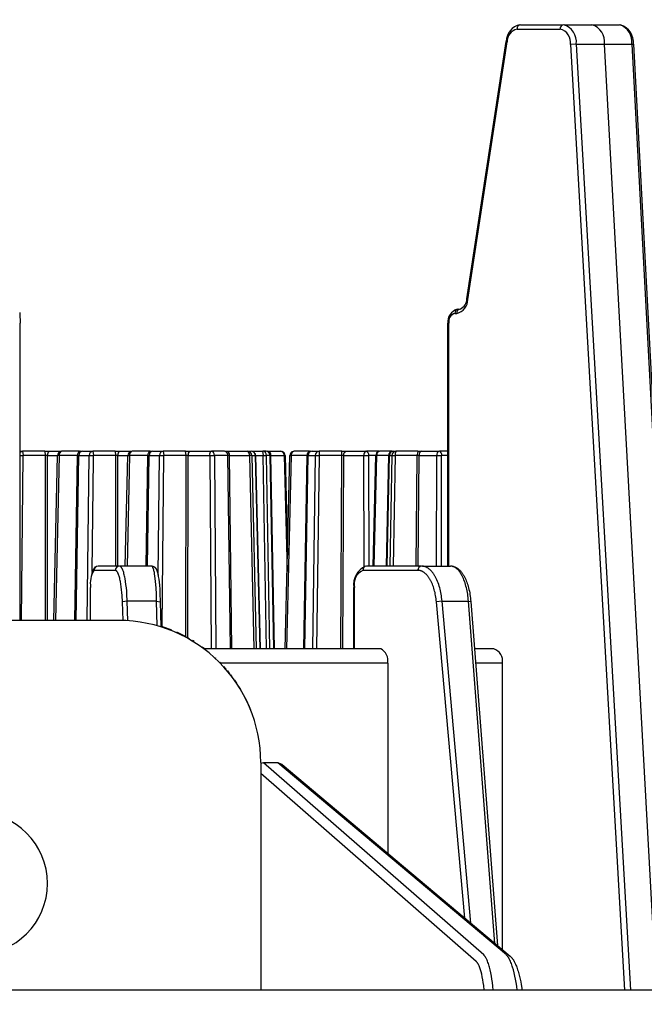
# Model space of a CAD drawing. Units: millimetres. Extents: x 5417 to 6264, y -1038 to 145.
# Drawn here: x 6051 to 6095, y -483 to -413 of the extents above; entities that cross this region are included whole.
import ezdxf

# ---------------------------------------------------------------- set-up
doc = ezdxf.new("R2010")
doc.units = ezdxf.units.MM
doc.layers.add('MAKE2D_______', color=7, linetype='Continuous')
doc.styles.add('Roman', font='txt')
doc.styles.get("Standard").update_dxf_attribs({"font": 'malgun.ttf'})
doc.dimstyles.new('ISO-25', dxfattribs={"dimtxt": 2, "dimasz": 2, "dimexe": 0, "dimexo": 3, "dimtad": 1, "dimtxsty": 'Standard', "dimcen": 2.5, "dimclrd": 5, "dimclre": 1, "dimclrt": 7, "dimadec": 0, "dimazin": 0, "dimtfac": 1, "dimtmove": 0, "dimatfit": 3, "dimfxl": 0, "dimarcsym": 0})

# ---------------------------------------------------------------- blocks, each defined once
blk = doc.blocks.new('*D75')
at = {"layer": 'Defpoints', "color": 0}
for p in [(6170.138, -384.466), (5926.137, -482.691), (6170.138, -482.691)]:
    blk.add_point(p, dxfattribs=at)
at = {"layer": 'MAKE2D_______', "color": 1, "lineweight": -2}
for p, q in [((5926.137, -472.691), (5926.137, -384.466)), ((6170.138, -472.691), (6170.138, -384.466))]:
    blk.add_line(p, q, dxfattribs=at)
at = {"layer": 'MAKE2D_______', "color": 5, "lineweight": -2}
blk.add_line((5931.137, -384.466), (6165.138, -384.466), dxfattribs=at)
at = {"layer": 'MAKE2D_______', "color": 5}
for points in [[(5931.137, -383.633), (5931.137, -385.3), (5926.137, -384.466)], [(6165.138, -383.633), (6165.138, -385.3), (6170.138, -384.466)]]:
    blk.add_solid(points, dxfattribs=at)
at = {"layer": 'MAKE2D_______', "color": 7, "insert": (6048.137, -378.333), "char_height": 10, "attachment_point": 5, "style": 'Roman'}
blk.add_mtext('244', dxfattribs=at)

msp = doc.modelspace()

# ---------------------------------------------------------------- linework, layer by layer
at = {"layer": 'MAKE2D_______', "color": 3}
for p, q in [((6086.163, -414.089), (6089.19, -414.089)), ((6086.401, -413.789), (6089.385, -413.789)), ((6089.587, -413.813), (6089.508, -413.795)), ((6089.533, -413.789), (6090.43, -413.789)), ((6090.43, -413.789), (6091.42, -413.789)), ((6091.496, -413.789), (6093.365, -413.789)), ((6082.633, -433.059), (6085.394, -414.957)), ((6082.692, -433.105), (6085.453, -414.998)), ((6085.453, -414.998), (6085.395, -414.955)), ((6090.325, -415.149), (6089.919, -415.177)), ((6089.919, -415.177), (6093.721, -481.691)), ((6090.325, -415.149), (6092.298, -415.149)), ((6090.325, -415.149), (6094.129, -481.691)), ((6092.298, -415.149), (6094.226, -415.149)), ((6095.965, -481.691), (6092.298, -415.149)), ((6094.226, -415.149), (6097.764, -481.691)), ((6094.226, -415.149), (6094.339, -415.158)), ((6094.343, -415.161), (6097.881, -481.691)), ((6082.633, -433.062), (6082.692, -433.105)), ((6051.184, -434.035), (6051.192, -434.089)), ((6051.188, -434.089), (6051.206, -434.789)), ((6081.788, -434.089), (6081.922, -434.089)), ((6082.026, -433.789), (6082.117, -433.789)), ((6051.206, -455.691), (6051.206, -434.789)), ((6081.299, -451.867), (6081.299, -434.789)), ((6081.361, -434.789), (6081.309, -434.789)), ((6081.361, -451.867), (6081.361, -434.789)), ((6051.206, -443.789), (6051.342, -443.789)), ((6051.39, -443.789), (6051.206, -443.873)), ((6051.391, -443.789), (6051.437, -444.083)), ((6052.961, -443.789), (6051.397, -443.789)), ((6052.962, -443.789), (6053.22, -443.789)), ((6053.008, -444.083), (6052.97, -443.794)), ((6053.237, -443.789), (6054.094, -443.789)), ((6054.094, -443.794), (6054.042, -443.81)), ((6054.141, -443.79), (6054.145, -443.789)), ((6055.389, -443.789), (6054.146, -443.789)), ((6055.437, -443.789), (6055.56, -443.789)), ((6055.608, -443.789), (6056.295, -443.789)), ((6056.335, -443.789), (6056.381, -444.083)), ((6057.906, -443.789), (6056.343, -443.789)), ((6057.914, -443.789), (6058.165, -443.789)), ((6057.952, -444.083), (6057.914, -443.794)), ((6058.181, -443.789), (6059.04, -443.789)), ((6059.085, -443.79), (6059.09, -443.789)), ((6059.301, -443.789), (6059.09, -443.789)), ((6059.354, -443.789), (6059.301, -443.789)), ((6059.525, -443.789), (6059.354, -443.789)), ((6059.576, -443.789), (6059.525, -443.789)), ((6060.325, -443.789), (6059.576, -443.789)), ((6060.309, -443.81), (6060.342, -443.794)), ((6060.373, -443.789), (6060.505, -443.789)), ((6060.553, -443.789), (6060.678, -443.789)), ((6060.678, -443.789), (6060.732, -443.789)), ((6060.732, -443.789), (6061.06, -443.789)), ((6061.06, -443.789), (6061.231, -443.789)), ((6061.768, -443.789), (6061.279, -443.789)), ((6061.279, -443.789), (6061.325, -444.083)), ((6061.874, -443.789), (6061.768, -443.789)), ((6061.918, -443.789), (6061.874, -443.789)), ((6062.022, -443.789), (6061.918, -443.789)), ((6062.037, -443.789), (6062.022, -443.789)), ((6062.574, -443.789), (6062.037, -443.789)), ((6062.85, -443.789), (6062.574, -443.789)), ((6062.896, -444.083), (6062.85, -443.789)), ((6062.85, -443.789), (6063.109, -443.789)), ((6063.126, -443.789), (6063.432, -443.789)), ((6063.432, -443.789), (6063.448, -443.789)), ((6063.448, -443.789), (6064.623, -443.789)), ((6063.592, -443.789), (6063.707, -443.789)), ((6065.105, -443.789), (6064.683, -443.789)), ((6065.168, -443.789), (6065.105, -443.789)), ((6065.578, -443.789), (6065.168, -443.789)), ((6065.622, -443.789), (6065.789, -443.789)), ((6065.813, -443.789), (6066.005, -443.789)), ((6066.005, -443.789), (6066.184, -443.789)), ((6066.184, -443.789), (6066.981, -443.789)), ((6066.981, -443.789), (6067.203, -443.789)), ((6067.256, -443.789), (6067.467, -443.789)), ((6067.519, -443.789), (6068.251, -443.789)), ((6067.712, -443.916), (6067.767, -444.082)), ((6068.251, -443.789), (6068.299, -444.083)), ((6068.505, -443.789), (6068.304, -443.789)), ((6068.558, -443.789), (6068.61, -443.789)), ((6068.654, -443.789), (6069.541, -443.789)), ((6071.566, -443.789), (6070.484, -443.789)), ((6071.605, -443.789), (6071.698, -443.789)), ((6071.749, -443.789), (6072.194, -443.789)), ((6072.245, -443.789), (6072.244, -444.083)), ((6073.835, -443.789), (6072.245, -443.789)), ((6073.834, -444.083), (6073.835, -443.794)), ((6073.835, -443.789), (6074.08, -443.789)), ((6074.104, -443.789), (6075.499, -443.789)), ((6076.48, -443.789), (6075.561, -443.789)), ((6075.605, -443.803), (6075.589, -443.794)), ((6077.342, -443.789), (6076.526, -443.789)), ((6077.388, -443.789), (6077.423, -443.789)), ((6077.48, -443.789), (6077.597, -443.789)), ((6079.184, -443.789), (6077.651, -443.789)), ((6079.205, -443.789), (6079.42, -443.789)), ((6079.455, -443.789), (6080.659, -443.789)), ((6081.299, -443.789), (6080.722, -443.789)), ((6051.206, -444.082), (6051.436, -444.083)), ((6051.307, -455.691), (6051.437, -444.083)), ((6053.007, -444.083), (6051.437, -444.083)), ((6052.989, -455.691), (6053.008, -444.083)), ((6053.145, -444.083), (6053.008, -444.083)), ((6053.127, -455.691), (6053.146, -444.083)), ((6053.146, -444.083), (6053.846, -444.083)), ((6053.573, -455.691), (6053.846, -444.083)), ((6053.968, -444.083), (6053.696, -455.691)), ((6055.252, -444.083), (6053.968, -444.083)), ((6055.07, -455.691), (6055.252, -444.083)), ((6055.16, -455.691), (6055.341, -444.083)), ((6055.341, -444.083), (6055.252, -444.083)), ((6055.343, -444.083), (6056.068, -444.083)), ((6055.938, -455.691), (6056.068, -444.083)), ((6056.068, -444.083), (6056.381, -444.083)), ((6056.289, -452.257), (6056.378, -444.349)), ((6056.378, -444.349), (6056.381, -444.083)), ((6057.952, -444.083), (6056.382, -444.083)), ((6057.939, -451.867), (6057.952, -444.083)), ((6058.09, -444.083), (6057.952, -444.083)), ((6058.077, -451.867), (6058.09, -444.083)), ((6058.09, -444.083), (6058.79, -444.083)), ((6058.607, -451.867), (6058.79, -444.082)), ((6058.913, -444.083), (6058.73, -451.867)), ((6058.79, -444.082), (6058.913, -444.083)), ((6059.302, -444.083), (6058.913, -444.083)), ((6059.603, -444.083), (6059.302, -444.083)), ((6060.196, -444.083), (6059.603, -444.083)), ((6060.075, -451.867), (6060.196, -444.083)), ((6060.164, -451.867), (6060.286, -444.083)), ((6060.286, -444.083), (6060.196, -444.083)), ((6060.286, -444.083), (6060.448, -444.083)), ((6060.448, -444.083), (6060.489, -444.083)), ((6060.489, -444.083), (6060.876, -444.083)), ((6060.876, -444.083), (6060.923, -444.083)), ((6060.918, -452.511), (6061.012, -444.083)), ((6060.923, -444.083), (6061.012, -444.083)), ((6061.012, -444.083), (6061.325, -444.083)), ((6061.19, -456.123), (6061.325, -444.083)), ((6061.726, -444.083), (6061.325, -444.083)), ((6061.754, -444.083), (6061.726, -444.083)), ((6062.395, -444.083), (6061.754, -444.083)), ((6062.555, -444.083), (6062.395, -444.083)), ((6062.896, -444.083), (6062.555, -444.083)), ((6062.876, -456.885), (6062.896, -444.083)), ((6063.034, -444.083), (6062.896, -444.083)), ((6063.013, -456.96), (6063.034, -444.083)), ((6063.034, -444.083), (6064.548, -444.083)), ((6064.548, -444.083), (6064.652, -457.691)), ((6064.548, -444.083), (6064.882, -444.083)), ((6065.312, -444.083), (6064.882, -444.083)), ((6064.882, -444.083), (6064.985, -457.691)), ((6065.545, -444.083), (6065.312, -444.083)), ((6065.821, -444.083), (6065.545, -444.083)), ((6065.926, -444.083), (6065.821, -444.083)), ((6066.002, -457.691), (6065.821, -444.083)), ((6065.926, -444.083), (6067.34, -444.083)), ((6066.107, -457.691), (6065.926, -444.083)), ((6067.34, -444.083), (6067.639, -457.691)), ((6067.499, -444.083), (6067.753, -444.083)), ((6067.503, -444.083), (6067.802, -457.691)), ((6067.753, -444.083), (6067.767, -444.083)), ((6067.753, -444.083), (6068.072, -457.691)), ((6067.767, -444.083), (6068.086, -457.691)), ((6067.767, -444.083), (6068.299, -444.083)), ((6068.536, -457.691), (6068.299, -444.083)), ((6068.299, -444.083), (6068.547, -444.083)), ((6068.784, -457.691), (6068.547, -444.083)), ((6068.801, -444.083), (6068.547, -444.083)), ((6068.854, -444.083), (6068.801, -444.083)), ((6069.059, -457.691), (6068.801, -444.083)), ((6069.112, -457.691), (6068.854, -444.083)), ((6068.854, -444.083), (6069.784, -444.083)), ((6069.784, -444.083), (6069.841, -444.082)), ((6069.784, -444.083), (6069.985, -452.245)), ((6069.841, -444.082), (6070.014, -451.088)), ((6069.853, -457.691), (6070.184, -444.082)), ((6070.271, -444.083), (6069.94, -457.691)), ((6070.188, -444.082), (6070.271, -444.083)), ((6071.392, -444.083), (6070.271, -444.083)), ((6071.154, -457.691), (6071.392, -444.083)), ((6071.226, -457.691), (6071.464, -444.083)), ((6071.464, -444.083), (6071.392, -444.083)), ((6071.464, -444.083), (6071.96, -444.083)), ((6071.96, -444.083), (6071.763, -457.691)), ((6071.96, -444.083), (6072.244, -444.083)), ((6072.244, -444.083), (6072.047, -457.691)), ((6073.834, -444.083), (6072.244, -444.083)), ((6073.769, -457.691), (6073.834, -444.083)), ((6073.969, -444.083), (6073.834, -444.083)), ((6073.903, -457.691), (6073.969, -444.083)), ((6073.969, -444.083), (6075.388, -444.083)), ((6075.388, -444.083), (6075.735, -444.083)), ((6075.418, -451.888), (6075.388, -444.083)), ((6076.226, -444.083), (6075.735, -444.083)), ((6075.765, -451.867), (6075.735, -444.083)), ((6076.034, -451.867), (6076.226, -444.082)), ((6076.274, -444.083), (6076.082, -451.867)), ((6076.226, -444.082), (6076.273, -444.083)), ((6077.135, -444.083), (6076.274, -444.083)), ((6076.985, -451.867), (6077.136, -444.083)), ((6077.031, -451.867), (6077.182, -444.083)), ((6077.181, -444.083), (6077.136, -444.083)), ((6077.182, -444.083), (6077.352, -444.083)), ((6077.353, -444.083), (6077.21, -451.867)), ((6077.353, -444.083), (6077.587, -444.083)), ((6077.588, -444.083), (6077.445, -451.867)), ((6079.141, -444.083), (6077.588, -444.083)), ((6079.073, -451.867), (6079.142, -444.083)), ((6079.266, -444.083), (6079.142, -444.083)), ((6079.198, -451.867), (6079.267, -444.083)), ((6079.267, -444.083), (6080.505, -444.083)), ((6080.496, -451.867), (6080.506, -444.083)), ((6080.506, -444.083), (6080.856, -444.083)), ((6080.846, -451.867), (6080.856, -444.083)), ((6081.299, -444.083), (6080.856, -444.083)), ((6057.904, -452.167), (6056.401, -452.167)), ((6058.145, -451.867), (6056.695, -451.867)), ((6057.906, -452.168), (6057.904, -452.167)), ((6057.909, -452.168), (6057.906, -452.168)), ((6057.912, -452.168), (6057.909, -452.168)), ((6057.915, -452.168), (6057.912, -452.168)), ((6057.917, -452.168), (6057.915, -452.168)), ((6057.92, -452.169), (6057.917, -452.168)), ((6057.923, -452.169), (6057.92, -452.169)), ((6057.925, -452.17), (6057.923, -452.169)), ((6057.928, -452.17), (6057.925, -452.17)), ((6057.931, -452.171), (6057.928, -452.17)), ((6057.933, -452.172), (6057.931, -452.171)), ((6057.936, -452.173), (6057.933, -452.172)), ((6057.939, -452.174), (6057.936, -452.173)), ((6057.942, -452.175), (6057.939, -452.174)), ((6057.944, -452.176), (6057.942, -452.175)), ((6057.947, -452.177), (6057.944, -452.176)), ((6057.95, -452.178), (6057.947, -452.177)), ((6057.952, -452.18), (6057.95, -452.178)), ((6057.955, -452.181), (6057.952, -452.18)), ((6057.958, -452.182), (6057.955, -452.181)), ((6057.96, -452.184), (6057.958, -452.182)), ((6057.963, -452.186), (6057.96, -452.184)), ((6057.966, -452.187), (6057.963, -452.186)), ((6057.968, -452.189), (6057.966, -452.187)), ((6057.971, -452.191), (6057.968, -452.189)), ((6057.974, -452.193), (6057.971, -452.191)), ((6057.976, -452.195), (6057.974, -452.193)), ((6057.979, -452.197), (6057.976, -452.195)), ((6057.985, -452.201), (6057.979, -452.197)), ((6057.99, -452.206), (6057.985, -452.201)), ((6057.995, -452.21), (6057.99, -452.206)), ((6058, -452.216), (6057.995, -452.21)), ((6058.006, -452.221), (6058, -452.216)), ((6058.011, -452.227), (6058.006, -452.221)), ((6058.016, -452.233), (6058.011, -452.227)), ((6058.022, -452.239), (6058.016, -452.233)), ((6058.027, -452.246), (6058.022, -452.239)), ((6058.032, -452.253), (6058.027, -452.246)), ((6058.201, -451.868), (6058.198, -451.867)), ((6060.46, -451.867), (6058.198, -451.867)), ((6058.204, -451.868), (6058.201, -451.868)), ((6058.207, -451.868), (6058.204, -451.868)), ((6058.21, -451.868), (6058.207, -451.868)), ((6058.213, -451.869), (6058.21, -451.868)), ((6058.216, -451.869), (6058.213, -451.869)), ((6058.219, -451.87), (6058.216, -451.869)), ((6058.222, -451.87), (6058.219, -451.87)), ((6058.225, -451.871), (6058.222, -451.87)), ((6058.228, -451.872), (6058.225, -451.871)), ((6058.231, -451.872), (6058.228, -451.872)), ((6058.233, -451.873), (6058.231, -451.872)), ((6058.236, -451.874), (6058.233, -451.873)), ((6058.239, -451.876), (6058.236, -451.874)), ((6058.242, -451.877), (6058.239, -451.876)), ((6058.245, -451.878), (6058.242, -451.877)), ((6058.248, -451.879), (6058.245, -451.878)), ((6058.251, -451.881), (6058.248, -451.879)), ((6058.254, -451.882), (6058.251, -451.881)), ((6058.257, -451.884), (6058.254, -451.882)), ((6058.26, -451.886), (6058.257, -451.884)), ((6058.263, -451.888), (6058.26, -451.886)), ((6058.266, -451.889), (6058.263, -451.888)), ((6058.269, -451.891), (6058.266, -451.889)), ((6058.271, -451.893), (6058.269, -451.891)), ((6058.274, -451.895), (6058.271, -451.893)), ((6058.277, -451.898), (6058.274, -451.895)), ((6058.28, -451.9), (6058.277, -451.898)), ((6058.286, -451.905), (6058.28, -451.9)), ((6058.292, -451.91), (6058.286, -451.905)), ((6058.298, -451.915), (6058.292, -451.91)), ((6058.303, -451.921), (6058.298, -451.915)), ((6058.309, -451.927), (6058.303, -451.921)), ((6058.315, -451.933), (6058.309, -451.927)), ((6058.321, -451.94), (6058.315, -451.933)), ((6058.326, -451.947), (6058.321, -451.94)), ((6058.332, -451.955), (6058.326, -451.947)), ((6058.338, -451.962), (6058.332, -451.955)), ((6058.343, -451.97), (6058.338, -451.962)), ((6058.349, -451.979), (6058.343, -451.97)), ((6058.355, -451.987), (6058.349, -451.979)), ((6058.36, -451.996), (6058.355, -451.987)), ((6058.372, -452.015), (6058.36, -451.996)), ((6058.383, -452.035), (6058.372, -452.015)), ((6058.394, -452.058), (6058.383, -452.035)), ((6058.406, -452.083), (6058.394, -452.058)), ((6058.418, -452.108), (6058.406, -452.083)), ((6058.429, -452.136), (6058.418, -452.108)), ((6058.441, -452.164), (6058.429, -452.136)), ((6058.452, -452.194), (6058.441, -452.164)), ((6058.474, -452.258), (6058.452, -452.194)), ((6060.461, -451.867), (6060.46, -451.867)), ((6060.462, -451.868), (6060.461, -451.867)), ((6060.463, -451.868), (6060.462, -451.868)), ((6060.464, -451.868), (6060.463, -451.868)), ((6060.465, -451.868), (6060.464, -451.868)), ((6060.466, -451.868), (6060.465, -451.868)), ((6060.467, -451.868), (6060.466, -451.868)), ((6060.468, -451.868), (6060.467, -451.868)), ((6060.469, -451.868), (6060.468, -451.868)), ((6060.47, -451.869), (6060.469, -451.868)), ((6060.471, -451.869), (6060.47, -451.869)), ((6060.472, -451.869), (6060.471, -451.869)), ((6060.473, -451.869), (6060.472, -451.869)), ((6060.474, -451.87), (6060.473, -451.869)), ((6060.475, -451.87), (6060.474, -451.87)), ((6060.476, -451.87), (6060.475, -451.87)), ((6060.477, -451.871), (6060.476, -451.87)), ((6060.476, -451.87), (6060.476, -451.87)), ((6060.478, -451.871), (6060.477, -451.871)), ((6060.479, -451.872), (6060.478, -451.871)), ((6060.48, -451.872), (6060.479, -451.872)), ((6060.481, -451.872), (6060.48, -451.872)), ((6060.482, -451.873), (6060.481, -451.872)), ((6060.483, -451.873), (6060.482, -451.873)), ((6060.485, -451.874), (6060.483, -451.873)), ((6060.487, -451.876), (6060.485, -451.874)), ((6060.489, -451.877), (6060.487, -451.876)), ((6060.491, -451.878), (6060.489, -451.877)), ((6060.491, -451.869), (6060.5, -451.87)), ((6060.492, -451.879), (6060.491, -451.878)), ((6060.494, -451.881), (6060.492, -451.879)), ((6060.496, -451.882), (6060.494, -451.881)), ((6060.498, -451.884), (6060.496, -451.882)), ((6060.5, -451.886), (6060.498, -451.884)), ((6060.5, -451.87), (6060.509, -451.871)), ((6060.502, -451.888), (6060.5, -451.886)), ((6060.504, -451.889), (6060.502, -451.888)), ((6060.506, -451.891), (6060.504, -451.889)), ((6060.507, -451.893), (6060.506, -451.891)), ((6060.509, -451.895), (6060.507, -451.893)), ((6060.509, -451.871), (6060.518, -451.873)), ((6060.511, -451.898), (6060.509, -451.895)), ((6060.513, -451.9), (6060.511, -451.898)), ((6060.517, -451.905), (6060.513, -451.9)), ((6060.52, -451.91), (6060.517, -451.905)), ((6060.518, -451.873), (6060.527, -451.875)), ((6060.524, -451.915), (6060.52, -451.91)), ((6060.528, -451.921), (6060.524, -451.915)), ((6060.527, -451.875), (6060.536, -451.877)), ((6060.532, -451.927), (6060.528, -451.921)), ((6060.535, -451.933), (6060.532, -451.927)), ((6060.539, -451.94), (6060.535, -451.933)), ((6060.536, -451.877), (6060.545, -451.879)), ((6060.543, -451.947), (6060.539, -451.94)), ((6060.546, -451.955), (6060.543, -451.947)), ((6060.545, -451.879), (6060.554, -451.881)), ((6060.55, -451.962), (6060.546, -451.955)), ((6060.557, -451.979), (6060.55, -451.962)), ((6060.554, -451.881), (6060.562, -451.884)), ((6060.564, -451.996), (6060.557, -451.979)), ((6060.562, -451.884), (6060.571, -451.886)), ((6060.572, -452.015), (6060.564, -451.996)), ((6060.571, -451.886), (6060.58, -451.889)), ((6060.579, -452.035), (6060.572, -452.015)), ((6060.586, -452.058), (6060.579, -452.035)), ((6060.58, -451.889), (6060.588, -451.892)), ((6060.594, -452.083), (6060.586, -452.058)), ((6060.588, -451.892), (6060.597, -451.896)), ((6060.608, -452.136), (6060.594, -452.083)), ((6060.597, -451.896), (6060.605, -451.899)), ((6060.605, -451.899), (6060.613, -451.903)), ((6060.623, -452.194), (6060.608, -452.136)), ((6060.613, -451.903), (6060.621, -451.907)), ((6060.625, -452.203), (6060.617, -452.167)), ((6060.621, -451.907), (6060.629, -451.912)), ((6060.637, -452.258), (6060.623, -452.194)), ((6060.629, -451.912), (6060.638, -451.917)), ((6060.638, -451.917), (6060.646, -451.922)), ((6060.646, -451.922), (6060.654, -451.927)), ((6060.654, -451.927), (6060.662, -451.933)), ((6060.662, -451.933), (6060.669, -451.938)), ((6060.669, -451.938), (6060.677, -451.944)), ((6060.677, -451.944), (6060.684, -451.951)), ((6060.684, -451.951), (6060.691, -451.957)), ((6060.691, -451.957), (6060.698, -451.964)), ((6060.698, -451.964), (6060.705, -451.97)), ((6060.705, -451.97), (6060.712, -451.977)), ((6060.712, -451.977), (6060.718, -451.984)), ((6060.718, -451.984), (6060.725, -451.992)), ((6060.725, -451.992), (6060.731, -451.999)), ((6060.731, -451.999), (6060.737, -452.006)), ((6060.737, -452.006), (6060.743, -452.014)), ((6060.743, -452.014), (6060.751, -452.024)), ((6060.751, -452.024), (6060.758, -452.034)), ((6060.758, -452.034), (6060.765, -452.045)), ((6060.765, -452.045), (6060.772, -452.055)), ((6060.772, -452.055), (6060.779, -452.066)), ((6060.779, -452.066), (6060.785, -452.077)), ((6060.785, -452.077), (6060.791, -452.088)), ((6060.791, -452.088), (6060.797, -452.099)), ((6060.797, -452.099), (6060.803, -452.11)), ((6060.803, -452.11), (6060.808, -452.121)), ((6060.808, -452.121), (6060.819, -452.144)), ((6060.819, -452.144), (6060.828, -452.167)), ((6060.828, -452.167), (6060.837, -452.191)), ((6060.837, -452.191), (6060.846, -452.215)), ((6060.846, -452.215), (6060.853, -452.239)), ((6060.853, -452.239), (6060.861, -452.263)), ((6078.415, -452.167), (6075.31, -452.167)), ((6075.645, -451.867), (6075.572, -451.867)), ((6078.193, -451.867), (6075.572, -451.867)), ((6078.274, -451.867), (6078.193, -451.867)), ((6078.323, -451.867), (6078.274, -451.867)), ((6078.337, -451.867), (6078.323, -451.867)), ((6079.397, -451.867), (6078.337, -451.867)), ((6078.546, -452.167), (6078.415, -452.167)), ((6079.183, -452.167), (6078.546, -452.167)), ((6079.183, -452.167), (6079.188, -452.112)), ((6079.197, -452.168), (6079.183, -452.167)), ((6079.211, -452.168), (6079.197, -452.168)), ((6079.225, -452.169), (6079.211, -452.168)), ((6079.239, -452.17), (6079.225, -452.169)), ((6079.253, -452.171), (6079.239, -452.17)), ((6079.267, -452.173), (6079.253, -452.171)), ((6079.281, -452.175), (6079.267, -452.173)), ((6079.295, -452.177), (6079.281, -452.175)), ((6079.309, -452.18), (6079.295, -452.177)), ((6079.322, -452.182), (6079.309, -452.18)), ((6079.336, -452.186), (6079.322, -452.182)), ((6079.35, -452.189), (6079.336, -452.186)), ((6079.364, -452.193), (6079.35, -452.189)), ((6079.378, -452.197), (6079.364, -452.193)), ((6079.392, -452.201), (6079.378, -452.197)), ((6079.405, -452.206), (6079.392, -452.201)), ((6079.419, -452.21), (6079.405, -452.206)), ((6079.433, -452.216), (6079.419, -452.21)), ((6079.446, -452.221), (6079.433, -452.216)), ((6079.46, -451.868), (6079.445, -451.867)), ((6079.46, -452.227), (6079.446, -452.221)), ((6079.475, -451.868), (6079.46, -451.868)), ((6079.474, -452.233), (6079.46, -452.227)), ((6079.487, -452.239), (6079.474, -452.233)), ((6079.491, -451.869), (6079.475, -451.868)), ((6079.568, -451.878), (6079.483, -451.869)), ((6079.501, -452.246), (6079.487, -452.239)), ((6079.506, -451.87), (6079.491, -451.869)), ((6079.514, -452.253), (6079.501, -452.246)), ((6079.522, -451.872), (6079.506, -451.87)), ((6079.515, -451.867), (6079.587, -451.867)), ((6079.537, -451.873), (6079.522, -451.872)), ((6079.552, -451.876), (6079.537, -451.873)), ((6079.568, -451.878), (6079.552, -451.876)), ((6079.583, -451.881), (6079.568, -451.878)), ((6079.598, -451.884), (6079.583, -451.881)), ((6079.587, -451.867), (6081.481, -451.867)), ((6079.613, -451.888), (6079.598, -451.884)), ((6079.629, -451.891), (6079.613, -451.888)), ((6079.644, -451.895), (6079.629, -451.891)), ((6079.659, -451.9), (6079.644, -451.895)), ((6079.674, -451.905), (6079.659, -451.9)), ((6079.689, -451.91), (6079.674, -451.905)), ((6079.705, -451.915), (6079.689, -451.91)), ((6079.72, -451.921), (6079.705, -451.915)), ((6079.735, -451.927), (6079.72, -451.921)), ((6079.75, -451.933), (6079.735, -451.927)), ((6079.765, -451.94), (6079.75, -451.933)), ((6079.78, -451.947), (6079.765, -451.94)), ((6079.795, -451.955), (6079.78, -451.947)), ((6079.81, -451.962), (6079.795, -451.955)), ((6079.824, -451.97), (6079.81, -451.962)), ((6079.839, -451.979), (6079.824, -451.97)), ((6079.869, -451.996), (6079.839, -451.979)), ((6079.898, -452.015), (6079.869, -451.996)), ((6079.927, -452.035), (6079.898, -452.015)), ((6079.958, -452.058), (6079.927, -452.035)), ((6079.989, -452.083), (6079.958, -452.058)), ((6080.019, -452.108), (6079.989, -452.083)), ((6080.049, -452.136), (6080.019, -452.108)), ((6080.079, -452.164), (6080.049, -452.136)), ((6080.108, -452.194), (6080.079, -452.164)), ((6080.137, -452.225), (6080.108, -452.194)), ((6080.166, -452.258), (6080.137, -452.225)), ((6081.494, -451.868), (6081.481, -451.867)), ((6081.508, -451.868), (6081.494, -451.868)), ((6081.521, -451.869), (6081.508, -451.868)), ((6081.534, -451.87), (6081.521, -451.869)), ((6081.548, -451.872), (6081.534, -451.87)), ((6081.561, -451.873), (6081.548, -451.872)), ((6081.575, -451.876), (6081.561, -451.873)), ((6081.588, -451.878), (6081.575, -451.876)), ((6081.602, -451.881), (6081.588, -451.878)), ((6081.589, -451.875), (6081.605, -451.877)), ((6081.615, -451.884), (6081.602, -451.881)), ((6081.605, -451.877), (6081.621, -451.88)), ((6081.628, -451.888), (6081.615, -451.884)), ((6081.621, -451.88), (6081.637, -451.883)), ((6081.642, -451.891), (6081.628, -451.888)), ((6081.637, -451.883), (6081.652, -451.887)), ((6081.655, -451.895), (6081.642, -451.891)), ((6081.652, -451.887), (6081.668, -451.89)), ((6081.668, -451.9), (6081.655, -451.895)), ((6081.668, -451.89), (6081.684, -451.894)), ((6081.682, -451.905), (6081.668, -451.9)), ((6081.695, -451.91), (6081.682, -451.905)), ((6081.684, -451.894), (6081.7, -451.899)), ((6081.708, -451.915), (6081.695, -451.91)), ((6081.7, -451.899), (6081.715, -451.903)), ((6081.722, -451.921), (6081.708, -451.915)), ((6081.715, -451.903), (6081.731, -451.908)), ((6081.735, -451.927), (6081.722, -451.921)), ((6081.731, -451.908), (6081.746, -451.913)), ((6081.748, -451.933), (6081.735, -451.927)), ((6081.746, -451.913), (6081.761, -451.919)), ((6081.761, -451.94), (6081.748, -451.933)), ((6081.761, -451.919), (6081.776, -451.924)), ((6081.774, -451.947), (6081.761, -451.94)), ((6081.787, -451.955), (6081.774, -451.947)), ((6081.776, -451.924), (6081.791, -451.93)), ((6081.8, -451.962), (6081.787, -451.955)), ((6081.791, -451.93), (6081.806, -451.937)), ((6081.813, -451.97), (6081.8, -451.962)), ((6081.806, -451.937), (6081.821, -451.943)), ((6081.826, -451.979), (6081.813, -451.97)), ((6081.821, -451.943), (6081.836, -451.95)), ((6081.839, -451.987), (6081.826, -451.979)), ((6081.836, -451.95), (6081.851, -451.957)), ((6081.852, -451.996), (6081.839, -451.987)), ((6081.851, -451.957), (6081.866, -451.965)), ((6081.865, -452.006), (6081.852, -451.996)), ((6081.878, -452.015), (6081.865, -452.006)), ((6081.866, -451.965), (6081.881, -451.973)), ((6081.903, -452.035), (6081.878, -452.015)), ((6081.881, -451.973), (6081.896, -451.981)), ((6081.896, -451.981), (6081.925, -451.999)), ((6081.93, -452.058), (6081.903, -452.035)), ((6081.925, -451.999), (6081.954, -452.017)), ((6081.957, -452.083), (6081.93, -452.058)), ((6081.954, -452.017), (6081.982, -452.037)), ((6081.984, -452.108), (6081.957, -452.083)), ((6081.982, -452.037), (6082.01, -452.057)), ((6082.01, -452.136), (6081.984, -452.108)), ((6082.01, -452.057), (6082.036, -452.078)), ((6082.036, -452.164), (6082.01, -452.136)), ((6082.036, -452.078), (6082.063, -452.099)), ((6082.062, -452.194), (6082.036, -452.164)), ((6082.087, -452.225), (6082.062, -452.194)), ((6082.063, -452.099), (6082.093, -452.126)), ((6082.113, -452.258), (6082.087, -452.225)), ((6082.093, -452.126), (6082.123, -452.154)), ((6082.123, -452.154), (6082.151, -452.182)), ((6082.151, -452.182), (6082.179, -452.212)), ((6082.179, -452.212), (6082.206, -452.242)), ((6082.206, -452.242), (6082.233, -452.273)), ((6058.037, -452.26), (6058.032, -452.253)), ((6058.043, -452.268), (6058.037, -452.26)), ((6058.048, -452.275), (6058.043, -452.268)), ((6058.053, -452.283), (6058.048, -452.275)), ((6058.063, -452.3), (6058.053, -452.283)), ((6058.074, -452.319), (6058.063, -452.3)), ((6058.084, -452.339), (6058.074, -452.319)), ((6058.095, -452.361), (6058.084, -452.339)), ((6058.106, -452.384), (6058.095, -452.361)), ((6058.116, -452.409), (6058.106, -452.384)), ((6058.127, -452.434), (6058.116, -452.409)), ((6058.137, -452.461), (6058.127, -452.434)), ((6058.158, -452.519), (6058.137, -452.461)), ((6058.177, -452.581), (6058.158, -452.519)), ((6058.197, -452.647), (6058.177, -452.581)), ((6058.215, -452.718), (6058.197, -452.647)), ((6058.233, -452.794), (6058.215, -452.718)), ((6058.251, -452.874), (6058.233, -452.794)), ((6058.268, -452.957), (6058.251, -452.874)), ((6058.495, -452.327), (6058.474, -452.258)), ((6058.516, -452.401), (6058.495, -452.327)), ((6058.537, -452.48), (6058.516, -452.401)), ((6058.556, -452.564), (6058.537, -452.48)), ((6058.575, -452.652), (6058.556, -452.564)), ((6058.593, -452.745), (6058.575, -452.652)), ((6058.627, -452.944), (6058.593, -452.745)), ((6060.651, -452.327), (6060.637, -452.258)), ((6060.664, -452.401), (6060.651, -452.327)), ((6060.69, -452.564), (6060.664, -452.401)), ((6060.714, -452.745), (6060.69, -452.564)), ((6060.735, -452.944), (6060.714, -452.745)), ((6060.861, -452.263), (6060.868, -452.288)), ((6060.868, -452.288), (6060.88, -452.337)), ((6060.88, -452.337), (6060.892, -452.387)), ((6060.892, -452.387), (6060.913, -452.489)), ((6060.913, -452.489), (6060.932, -452.592)), ((6060.932, -452.592), (6060.948, -452.695)), ((6060.948, -452.695), (6060.963, -452.798)), ((6060.963, -452.798), (6060.987, -453.004)), ((6079.528, -452.26), (6079.514, -452.253)), ((6079.541, -452.268), (6079.528, -452.26)), ((6079.568, -452.283), (6079.541, -452.268)), ((6079.595, -452.3), (6079.568, -452.283)), ((6079.621, -452.319), (6079.595, -452.3)), ((6079.649, -452.339), (6079.621, -452.319)), ((6079.677, -452.361), (6079.649, -452.339)), ((6079.704, -452.384), (6079.677, -452.361)), ((6079.731, -452.409), (6079.704, -452.384)), ((6079.758, -452.434), (6079.731, -452.409)), ((6079.785, -452.461), (6079.758, -452.434)), ((6079.811, -452.489), (6079.785, -452.461)), ((6079.838, -452.519), (6079.811, -452.489)), ((6079.863, -452.549), (6079.838, -452.519)), ((6079.889, -452.581), (6079.863, -452.549)), ((6079.914, -452.613), (6079.889, -452.581)), ((6079.938, -452.647), (6079.914, -452.613)), ((6079.963, -452.682), (6079.938, -452.647)), ((6079.987, -452.718), (6079.963, -452.682)), ((6080.01, -452.756), (6079.987, -452.718)), ((6080.033, -452.794), (6080.01, -452.756)), ((6080.056, -452.833), (6080.033, -452.794)), ((6080.078, -452.874), (6080.056, -452.833)), ((6080.1, -452.915), (6080.078, -452.874)), ((6080.121, -452.957), (6080.1, -452.915)), ((6080.194, -452.291), (6080.166, -452.258)), ((6080.222, -452.327), (6080.194, -452.291)), ((6080.25, -452.363), (6080.222, -452.327)), ((6080.277, -452.401), (6080.25, -452.363)), ((6080.304, -452.44), (6080.277, -452.401)), ((6080.33, -452.48), (6080.304, -452.44)), ((6080.356, -452.521), (6080.33, -452.48)), ((6080.381, -452.564), (6080.356, -452.521)), ((6080.406, -452.607), (6080.381, -452.564)), ((6080.431, -452.652), (6080.406, -452.607)), ((6080.455, -452.698), (6080.431, -452.652)), ((6080.478, -452.745), (6080.455, -452.698)), ((6080.524, -452.842), (6080.478, -452.745)), ((6080.567, -452.944), (6080.524, -452.842)), ((6082.137, -452.291), (6082.113, -452.258)), ((6082.162, -452.327), (6082.137, -452.291)), ((6082.186, -452.363), (6082.162, -452.327)), ((6082.21, -452.401), (6082.186, -452.363)), ((6082.233, -452.44), (6082.21, -452.401)), ((6082.233, -452.273), (6082.258, -452.304)), ((6082.256, -452.48), (6082.233, -452.44)), ((6082.279, -452.521), (6082.256, -452.48)), ((6082.258, -452.304), (6082.283, -452.336)), ((6082.301, -452.564), (6082.279, -452.521)), ((6082.283, -452.336), (6082.307, -452.369)), ((6082.323, -452.607), (6082.301, -452.564)), ((6082.307, -452.369), (6082.33, -452.402)), ((6082.345, -452.652), (6082.323, -452.607)), ((6082.33, -452.402), (6082.353, -452.436)), ((6082.386, -452.745), (6082.345, -452.652)), ((6082.353, -452.436), (6082.374, -452.471)), ((6082.374, -452.471), (6082.396, -452.505)), ((6082.426, -452.842), (6082.386, -452.745)), ((6082.396, -452.505), (6082.416, -452.54)), ((6082.416, -452.54), (6082.456, -452.612)), ((6082.464, -452.944), (6082.426, -452.842)), ((6082.456, -452.612), (6082.48, -452.658)), ((6082.48, -452.658), (6082.504, -452.706)), ((6082.504, -452.706), (6082.526, -452.753)), ((6082.526, -452.753), (6082.548, -452.801)), ((6082.548, -452.801), (6082.589, -452.898)), ((6082.589, -452.898), (6082.627, -452.996)), ((6058.299, -453.136), (6058.268, -452.957)), ((6058.327, -453.329), (6058.299, -453.136)), ((6058.351, -453.534), (6058.327, -453.329)), ((6058.371, -453.736), (6058.351, -453.534)), ((6058.658, -453.158), (6058.627, -452.944)), ((6058.684, -453.386), (6058.658, -453.158)), ((6058.706, -453.61), (6058.684, -453.386)), ((6058.724, -453.843), (6058.706, -453.61)), ((6060.772, -453.386), (6060.735, -452.944)), ((6060.797, -453.843), (6060.772, -453.386)), ((6060.987, -453.004), (6061.007, -453.211)), ((6061.007, -453.211), (6061.029, -453.499)), ((6061.029, -453.499), (6061.046, -453.787)), ((6074.683, -453.367), (6074.682, -453.367)), ((6074.682, -453.367), (6074.682, -453.367)), ((6074.682, -453.367), (6074.682, -453.367)), ((6074.682, -453.367), (6074.682, -453.367)), ((6074.682, -453.367), (6074.682, -453.367)), ((6074.682, -453.367), (6074.683, -453.367)), ((6074.683, -453.367), (6074.69, -453.367)), ((6074.69, -453.367), (6074.719, -453.367)), ((6080.162, -453.045), (6080.121, -452.957)), ((6080.201, -453.136), (6080.162, -453.045)), ((6080.238, -453.231), (6080.201, -453.136)), ((6080.274, -453.329), (6080.238, -453.231)), ((6080.306, -453.43), (6080.274, -453.329)), ((6080.337, -453.534), (6080.306, -453.43)), ((6080.363, -453.634), (6080.337, -453.534)), ((6080.388, -453.736), (6080.363, -453.634)), ((6080.608, -453.049), (6080.567, -452.944)), ((6080.647, -453.158), (6080.608, -453.049)), ((6080.683, -453.27), (6080.647, -453.158)), ((6080.716, -453.386), (6080.683, -453.27)), ((6080.746, -453.497), (6080.716, -453.386)), ((6080.772, -453.61), (6080.746, -453.497)), ((6080.797, -453.725), (6080.772, -453.61)), ((6082.5, -453.049), (6082.464, -452.944)), ((6082.534, -453.158), (6082.5, -453.049)), ((6082.565, -453.27), (6082.534, -453.158)), ((6082.595, -453.386), (6082.565, -453.27)), ((6082.621, -453.497), (6082.595, -453.386)), ((6082.644, -453.61), (6082.621, -453.497)), ((6082.627, -452.996), (6082.661, -453.096)), ((6082.666, -453.725), (6082.644, -453.61)), ((6082.661, -453.096), (6082.693, -453.196)), ((6082.693, -453.196), (6082.723, -453.297)), ((6082.723, -453.297), (6082.75, -453.399)), ((6082.75, -453.399), (6082.778, -453.517)), ((6082.778, -453.517), (6082.804, -453.635)), ((6058.387, -453.945), (6058.371, -453.736)), ((6080.41, -453.839), (6080.388, -453.736)), ((6080.43, -453.945), (6080.41, -453.839)), ((6080.448, -454.052), (6080.43, -453.945)), ((6080.819, -453.843), (6080.797, -453.725)), ((6080.839, -453.962), (6080.819, -453.843)), ((6080.856, -454.083), (6080.839, -453.962)), ((6082.685, -453.843), (6082.666, -453.725)), ((6082.702, -453.962), (6082.685, -453.843)), ((6082.717, -454.083), (6082.702, -453.962)), ((6082.804, -453.635), (6082.827, -453.754)), ((6082.827, -453.754), (6082.847, -453.873)), ((6082.847, -453.873), (6082.865, -453.992)), ((6082.865, -453.992), (6082.88, -454.112))]:
    msp.add_line(p, q, dxfattribs=at)
at = {"layer": 'MAKE2D_______'}
for p, q in [((6056.172, -455.691), (6056.172, -453.367)), ((6074.682, -457.691), (6074.682, -453.367)), ((6074.721, -457.691), (6074.721, -453.367)), ((6058.41, -454.382), (6058.387, -453.945)), ((6058.748, -454.328), (6058.724, -453.843)), ((6060.813, -454.328), (6060.797, -453.843)), ((6061.046, -453.787), (6061.066, -454.362)), ((6080.464, -454.161), (6080.448, -454.052)), ((6080.871, -454.205), (6080.856, -454.083)), ((6082.73, -454.205), (6082.717, -454.083)), ((6082.88, -454.112), (6082.893, -454.233))]:
    msp.add_line(p, q, dxfattribs=at)
at = {"layer": 'MAKE2D_______', "color": 2}
for p, q in [((6080.477, -454.271), (6080.464, -454.161)), ((6080.488, -454.382), (6080.477, -454.271)), ((6080.883, -454.328), (6080.871, -454.205)), ((6082.741, -454.328), (6082.73, -454.205)), ((6082.893, -454.233), (6082.904, -454.353)), ((6058.748, -454.328), (6058.41, -454.382)), ((6058.456, -455.696), (6058.41, -454.382)), ((6058.796, -455.712), (6058.748, -454.328)), ((6060.813, -454.328), (6058.748, -454.328)), ((6060.849, -456.066), (6060.813, -454.328)), ((6060.813, -454.328), (6061.065, -454.372)), ((6061.066, -454.376), (6061.103, -456.117)), ((6082.486, -476.625), (6080.488, -454.382)), ((6080.883, -454.328), (6080.49, -454.381)), ((6080.883, -454.328), (6082.741, -454.328)), ((6082.918, -476.989), (6080.883, -454.328)), ((6082.741, -454.328), (6082.903, -454.355)), ((6084.604, -478.407), (6082.741, -454.328)), ((6082.904, -454.359), (6084.776, -478.551)), ((6058.137, -455.691), (6038.137, -455.691)), ((6061.875, -456.371), (6061.172, -456.116)), ((6062.836, -456.821), (6062.224, -456.52)), ((6063.112, -456.974), (6062.988, -456.904)), ((6063.442, -457.173), (6063.337, -457.108)), ((6064.186, -457.689), (6064.015, -457.561)), ((6076.568, -457.691), (6064.184, -457.691)), ((6084.518, -457.691), (6083.162, -457.691)), ((6064.991, -458.374), (6064.963, -458.347)), ((6065.313, -458.692), (6065.257, -458.635)), ((6072.03, -458.691), (6065.278, -458.691)), ((6065.705, -459.122), (6065.54, -458.935)), ((6072.377, -458.691), (6072.03, -458.691)), ((6077.06, -458.691), (6072.377, -458.691)), ((6077.06, -458.691), (6077.059, -472.061)), ((6085.129, -458.691), (6083.239, -458.691)), ((6085.129, -478.848), (6085.129, -458.691)), ((6065.965, -459.437), (6065.81, -459.246)), ((6066.135, -459.658), (6066.027, -459.517)), ((6066.447, -460.099), (6066.308, -459.897)), ((6066.732, -460.552), (6066.614, -460.359)), ((6067.282, -461.622), (6066.862, -460.779)), ((6067.436, -461.992), (6067.297, -461.657)), ((6068.137, -465.691), (6068.137, -481.691)), ((6068.337, -465.707), (6068.137, -465.754)), ((6069.342, -465.707), (6068.338, -465.707)), ((6083.81, -479.215), (6068.338, -465.708)), ((6069.632, -465.814), (6069.343, -465.707)), ((6085.404, -479.215), (6069.343, -465.708)), ((6069.632, -465.815), (6085.678, -479.31)), ((6083.294, -479.685), (6068.137, -466.453)), ((6083.82, -479.224), (6083.81, -479.215)), ((6083.831, -479.235), (6083.82, -479.224)), ((6083.838, -479.242), (6083.831, -479.235)), ((6083.846, -479.25), (6083.838, -479.242)), ((6083.86, -479.267), (6083.846, -479.25)), ((6085.414, -479.224), (6085.404, -479.215)), ((6085.425, -479.235), (6085.414, -479.224)), ((6085.44, -479.25), (6085.425, -479.235)), ((6085.456, -479.267), (6085.44, -479.25)), ((6083.302, -479.692), (6083.294, -479.685)), ((6083.311, -479.701), (6083.302, -479.692)), ((6083.317, -479.707), (6083.311, -479.701)), ((6083.323, -479.713), (6083.317, -479.707)), ((6083.334, -479.727), (6083.323, -479.713)), ((6083.346, -479.741), (6083.334, -479.727)), ((6083.358, -479.756), (6083.346, -479.741)), ((6083.369, -479.772), (6083.358, -479.756)), ((6083.381, -479.788), (6083.369, -479.772)), ((6083.392, -479.805), (6083.381, -479.788)), ((6083.403, -479.823), (6083.392, -479.805)), ((6083.414, -479.842), (6083.403, -479.823)), ((6083.425, -479.861), (6083.414, -479.842)), ((6083.436, -479.881), (6083.425, -479.861)), ((6083.447, -479.902), (6083.436, -479.881)), ((6083.467, -479.945), (6083.447, -479.902)), ((6083.488, -479.99), (6083.467, -479.945)), ((6083.875, -479.285), (6083.86, -479.267)), ((6083.889, -479.303), (6083.875, -479.285)), ((6083.904, -479.323), (6083.889, -479.303)), ((6083.918, -479.343), (6083.904, -479.323)), ((6083.931, -479.364), (6083.918, -479.343)), ((6083.945, -479.386), (6083.931, -479.364)), ((6083.959, -479.409), (6083.945, -479.386)), ((6083.972, -479.432), (6083.959, -479.409)), ((6083.985, -479.457), (6083.972, -479.432)), ((6083.998, -479.482), (6083.985, -479.457)), ((6084.024, -479.534), (6083.998, -479.482)), ((6084.048, -479.588), (6084.024, -479.534)), ((6084.079, -479.663), (6084.048, -479.588)), ((6084.109, -479.742), (6084.079, -479.663)), ((6084.138, -479.825), (6084.109, -479.742)), ((6084.166, -479.91), (6084.138, -479.825)), ((6084.192, -479.998), (6084.166, -479.91)), ((6085.471, -479.285), (6085.456, -479.267)), ((6085.486, -479.303), (6085.471, -479.285)), ((6085.501, -479.323), (6085.486, -479.303)), ((6085.516, -479.343), (6085.501, -479.323)), ((6085.531, -479.364), (6085.516, -479.343)), ((6085.545, -479.386), (6085.531, -479.364)), ((6085.56, -479.409), (6085.545, -479.386)), ((6085.574, -479.432), (6085.56, -479.409)), ((6085.602, -479.482), (6085.574, -479.432)), ((6085.63, -479.534), (6085.602, -479.482)), ((6085.657, -479.588), (6085.63, -479.534)), ((6085.691, -479.663), (6085.657, -479.588)), ((6085.678, -479.31), (6085.713, -479.343)), ((6085.724, -479.743), (6085.691, -479.663)), ((6085.713, -479.343), (6085.743, -479.371)), ((6085.756, -479.825), (6085.724, -479.743)), ((6085.743, -479.371), (6085.771, -479.401)), ((6085.787, -479.91), (6085.756, -479.825)), ((6085.771, -479.401), (6085.785, -479.416)), ((6085.785, -479.416), (6085.799, -479.432)), ((6085.817, -479.998), (6085.787, -479.91)), ((6085.799, -479.432), (6085.812, -479.447)), ((6085.812, -479.447), (6085.825, -479.463)), ((6085.825, -479.463), (6085.844, -479.488)), ((6085.844, -479.488), (6085.862, -479.513)), ((6085.862, -479.513), (6085.88, -479.538)), ((6085.88, -479.538), (6085.897, -479.564)), ((6085.897, -479.564), (6085.913, -479.59)), ((6085.913, -479.59), (6085.929, -479.617)), ((6085.929, -479.617), (6085.96, -479.671)), ((6085.96, -479.671), (6085.984, -479.717)), ((6085.984, -479.717), (6086.007, -479.762)), ((6086.007, -479.762), (6086.03, -479.809)), ((6086.03, -479.809), (6086.051, -479.856)), ((6086.051, -479.856), (6086.083, -479.931)), ((6086.083, -479.931), (6086.113, -480.007)), ((6083.514, -480.053), (6083.488, -479.99)), ((6083.539, -480.12), (6083.514, -480.053)), ((6083.563, -480.19), (6083.539, -480.12)), ((6083.587, -480.263), (6083.563, -480.19)), ((6083.609, -480.339), (6083.587, -480.263)), ((6083.631, -480.418), (6083.609, -480.339)), ((6083.672, -480.582), (6083.631, -480.418)), ((6083.712, -480.767), (6083.672, -480.582)), ((6084.217, -480.089), (6084.192, -479.998)), ((6084.264, -480.277), (6084.217, -480.089)), ((6084.309, -480.486), (6084.264, -480.277)), ((6084.35, -480.702), (6084.309, -480.486)), ((6085.846, -480.089), (6085.817, -479.998)), ((6085.9, -480.277), (6085.846, -480.089)), ((6085.954, -480.486), (6085.9, -480.277)), ((6086.004, -480.702), (6085.954, -480.486)), ((6086.113, -480.007), (6086.142, -480.084)), ((6086.142, -480.084), (6086.168, -480.161)), ((6086.168, -480.161), (6086.199, -480.256)), ((6086.199, -480.256), (6086.228, -480.351)), ((6086.228, -480.351), (6086.282, -480.543)), ((6086.282, -480.543), (6086.33, -480.736)), ((6083.748, -480.96), (6083.712, -480.767)), ((6083.781, -481.16), (6083.748, -480.96)), ((6083.81, -481.366), (6083.781, -481.16)), ((6084.387, -480.925), (6084.35, -480.702)), ((6084.42, -481.154), (6084.387, -480.925)), ((6084.453, -481.42), (6084.42, -481.154)), ((6086.05, -480.925), (6086.004, -480.702)), ((6086.092, -481.154), (6086.05, -480.925)), ((6086.136, -481.42), (6086.092, -481.154)), ((6086.33, -480.736), (6086.373, -480.93)), ((6086.373, -480.93), (6086.412, -481.12)), ((6086.412, -481.12), (6086.447, -481.309)), ((6086.447, -481.309), (6086.507, -481.69)), ((6088.671, -481.691), (6048.137, -481.691)), ((6083.848, -481.691), (6083.81, -481.366)), ((6084.481, -481.691), (6084.453, -481.42)), ((6086.175, -481.691), (6086.136, -481.42)), ((6088.983, -481.691), (6088.671, -481.691)), ((6093.094, -481.691), (6088.983, -481.691)), ((6093.319, -481.691), (6093.094, -481.691)), ((6098.168, -481.691), (6093.319, -481.691))]:
    msp.add_line(p, q, dxfattribs=at)
at = {"layer": 'MAKE2D_______', "color": 3}
for centre, radius, start, end in [((6086.624, -414.992), 1.23, 102.51272, 178.19528), ((6086.371, -414.983), 0.917, 103.05178, 180.9479), ((6086.436, -414.062), 0.274, 97.33441, 185.81334), ((6089.463, -414.062), 0.274, 97.33428, 185.81324), ((6088.922, -415.057), 1.004, 353.12442, 74.49268), ((6089.081, -414.994), 1.254, 352.8701, 73.90387), ((6091.057, -414.987), 1.252, 352.55336, 73.12849), ((6092.988, -414.981), 1.25, 352.24737, 72.43493), ((6093.01, -415.058), 1.336, 355.72301, 71.19991), ((6081.698, -433.121), 0.994, 283.03511, 0.94255), ((6081.807, -433.043), 0.826, 295.33445, 358.58339), ((6082.233, -434.688), 0.939, 108.30617, 186.19318), ((6081.968, -434.68), 0.617, 106.93819, 190.26921), ((6082.061, -434.062), 0.274, 97.33379, 185.81239), ((6082.195, -434.062), 0.274, 97.33377, 185.81239), ((6053.46, -444.019), 0.32, 134.15985, 191.53953), ((6054.146, -444.09), 0.3, 103.32428, 178.63669), ((6054.231, -444.04), 0.266, 109.85155, 189.339), ((6055.509, -444.038), 0.261, 107.91175, 189.96148), ((6055.625, -444.073), 0.284, 93.45163, 182.09738), ((6056.353, -444.074), 0.285, 95.3627, 181.91789), ((6058.397, -444.018), 0.315, 133.35888, 191.97776), ((6059.09, -444.09), 0.3, 103.33655, 178.63666), ((6059.176, -444.04), 0.267, 109.93885, 189.31142), ((6060.454, -444.038), 0.261, 107.91181, 189.96158), ((6060.57, -444.073), 0.284, 93.45204, 182.10179), ((6061.296, -444.073), 0.284, 93.45253, 182.10175), ((6063.342, -444.018), 0.315, 133.35892, 191.97778), ((6064.856, -444.018), 0.315, 133.36014, 191.9771), ((6064.608, -444.062), 0.274, 355.52341, 83.41169), ((6065.547, -444.062), 0.274, 355.52348, 83.41125), ((6065.662, -444.027), 0.269, 347.9445, 62.03995), ((6067.077, -444.027), 0.269, 347.94442, 62.04012), ((6067.203, -444.089), 0.3, 1.26173, 85.25194), ((6067.46, -444.082), 0.293, 359.73386, 88.5978), ((6068.249, -444.087), 0.298, 0.76788, 89.63806), ((6068.503, -444.087), 0.298, 0.76788, 89.63806), ((6068.58, -444.063), 0.275, 355.63278, 83.57074), ((6069.51, -444.063), 0.275, 355.63278, 83.57074), ((6069.541, -444.089), 0.3, 1.3998, 72.48114), ((6070.484, -444.09), 0.3, 105.66327, 178.56352), ((6070.535, -444.05), 0.266, 101.06574, 187.14345), ((6071.656, -444.05), 0.266, 101.06574, 187.14345), ((6071.757, -444.082), 0.292, 91.46465, 180.3257), ((6072.253, -444.082), 0.292, 91.46465, 180.3257), ((6074.233, -444.027), 0.27, 118.45131, 192.09211), ((6075.652, -444.027), 0.27, 118.46921, 192.10942), ((6075.471, -444.05), 0.266, 352.74575, 78.68233), ((6076.526, -444.09), 0.3, 108.30572, 178.57746), ((6076.552, -444.066), 0.278, 95.40799, 183.42119), ((6077.413, -444.066), 0.278, 95.41494, 183.50451), ((6077.481, -444.089), 0.299, 91.25382, 179.02104), ((6077.652, -444.089), 0.299, 92.54951, 179.01544), ((6077.989, -444.015), 0.406, 146.25935, 189.62309), ((6079.546, -444.016), 0.409, 146.45574, 189.52571), ((6079.526, -444.042), 0.263, 105.89842, 189.09154), ((6080.765, -444.042), 0.262, 105.87446, 189.04504), ((6080.599, -444.034), 0.262, 349.11007, 68.76119), ((6053.888, -446.498), 2.416, 88.09266, 91.00305), ((6067.42, -445.442), 1.36, 86.6423, 93.3577), ((6057.917, -453.078), 1.769, 149.00599, 189.41252), ((6057.132, -452.575), 0.906, 134.52431, 176.75411), ((6056.698, -452.165), 0.297, 90.53408, 180.52431), ((6058.201, -452.165), 0.297, 90.53408, 180.52431), ((6076.078, -453.16), 1.411, 114.11884, 188.46095), ((6075.773, -453.14), 1.077, 115.46893, 192.20975), ((6075.592, -452.149), 0.283, 94.20745, 183.66492), ((6079.466, -452.149), 0.283, 94.20745, 183.66492)]:
    msp.add_arc(centre, radius, start, end, dxfattribs=at)
at = {"layer": 'MAKE2D_______', "color": 2}
for centre, radius, start, end in [((6058.137, -465.691), 10, 360, 90), ((6076.183, -458.501), 0.897, 347.78493, 64.58484), ((6084.262, -458.534), 0.881, 349.73713, 73.05454), ((6048.137, -474.191), 5, 270, 269.99957)]:
    msp.add_arc(centre, radius, start, end, dxfattribs=at)

# ---------------------------------------------------------------- dimensions: what is measured, and where the dimension line sits
dim = msp.add_linear_dim(base=(6170.138, -384.466), p1=(5926.137, -482.691), p2=(6170.138, -482.691), dimstyle='ISO-25', override={"dimscale": 10, "dimtxt": 1, "dimasz": 0.5, "dimexo": 1, "dimgap": 0.1, "dimtxsty": 'Roman'}, dxfattribs=at)
dim.commit()
dim.dimension.update_dxf_attribs({"geometry": '*D75', "text_midpoint": (6048.137, -378.333)})

doc.saveas('drawing.dxf')
